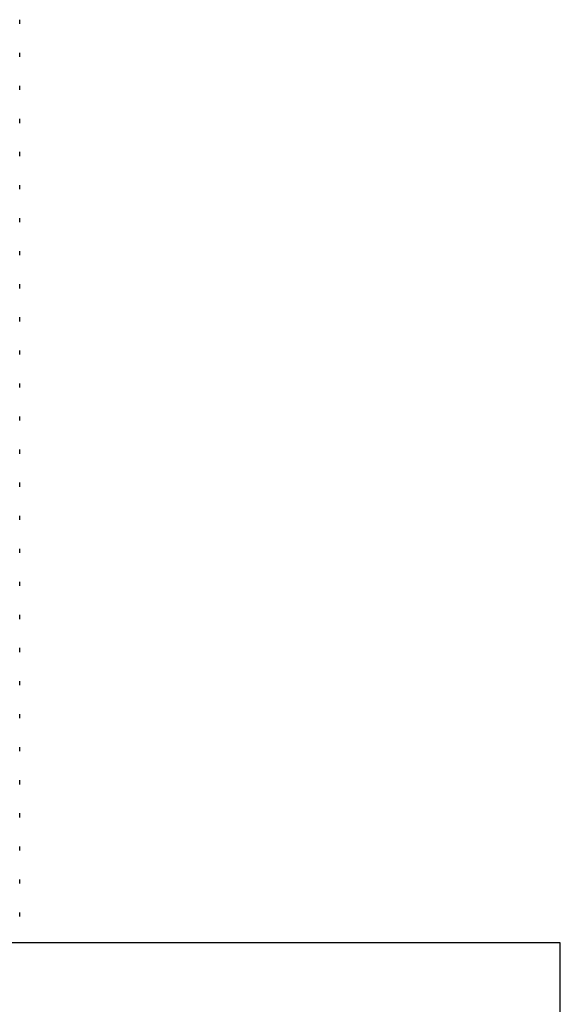
# Model space of a CAD drawing. Units: millimetres. Extents: x 4 to 1496, y 5 to 1495.
# Drawn here: x 760 to 781, y 292 to 330 of the extents above; entities that cross this region are included whole.
import ezdxf

# ---------------------------------------------------------------- set-up
doc = ezdxf.new("R2010")
doc.units = ezdxf.units.MM

msp = doc.modelspace()

# ---------------------------------------------------------------- linework, layer by layer
at = {"color": 7, "linetype": 'Continuous', "lineweight": 25}
for p, q in [((760.358, 330.05), (760.358, 330.209)), ((760.358, 328.78), (760.358, 328.939)), ((760.358, 327.51), (760.358, 327.669)), ((760.358, 326.24), (760.358, 326.399)), ((760.358, 324.97), (760.358, 325.129)), ((760.358, 323.7), (760.358, 323.859)), ((760.358, 322.43), (760.358, 322.589)), ((760.358, 321.16), (760.358, 321.319)), ((760.358, 319.89), (760.358, 320.049)), ((760.358, 318.62), (760.358, 318.779)), ((760.358, 317.35), (760.358, 317.509)), ((760.358, 316.08), (760.358, 316.239)), ((760.358, 314.81), (760.358, 314.969)), ((760.358, 313.54), (760.358, 313.699)), ((760.358, 312.27), (760.358, 312.429)), ((760.358, 311), (760.358, 311.159)), ((760.358, 309.73), (760.358, 309.889)), ((760.358, 308.46), (760.358, 308.619)), ((760.358, 307.19), (760.358, 307.349)), ((760.358, 305.92), (760.358, 306.079)), ((760.358, 304.65), (760.358, 304.809)), ((760.358, 303.38), (760.358, 303.539)), ((760.358, 302.11), (760.358, 302.269)), ((760.358, 300.84), (760.358, 300.999)), ((760.358, 299.57), (760.358, 299.729)), ((760.358, 298.3), (760.358, 298.459)), ((760.358, 297.03), (760.358, 297.189)), ((760.358, 295.76), (760.358, 295.919)), ((781.108, 294.749), (719.108, 294.749)), ((781.108, 287.208), (781.108, 294.749))]:
    msp.add_line(p, q, dxfattribs=at)

doc.saveas('drawing.dxf')
